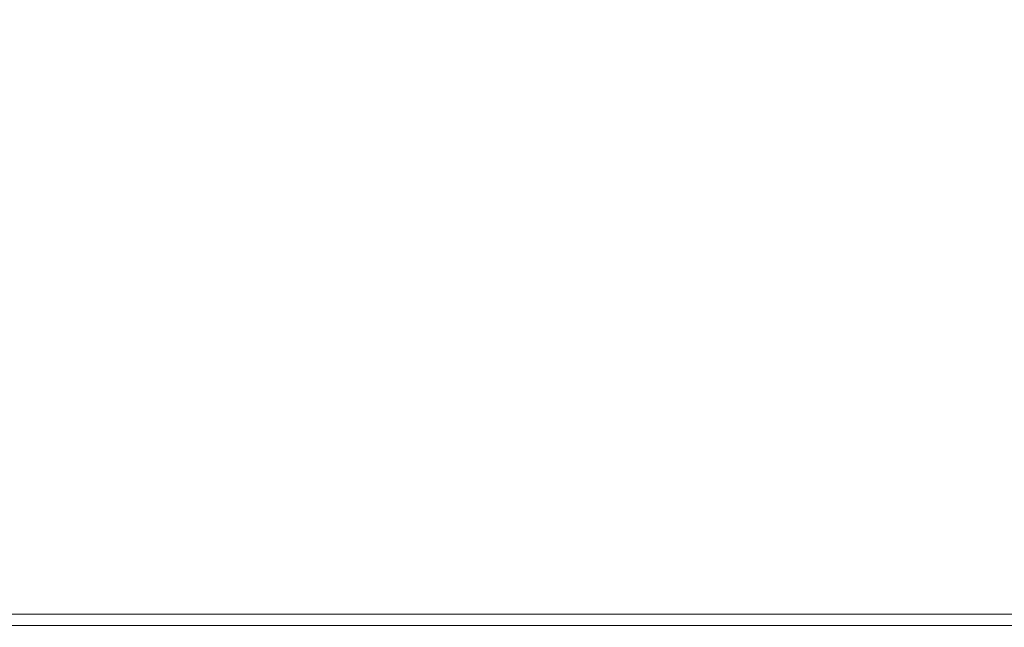
# Model space of a CAD drawing. Units: inches. Extents: x 582.7 to 630.7, y -68 to 3.4.
# Drawn here: x 616.7 to 621.5, y -68 to -65 of the extents above; entities that cross this region are included whole.
import ezdxf

# ---------------------------------------------------------------- set-up
doc = ezdxf.new("R2010")
doc.units = ezdxf.units.IN
doc.header["$MEASUREMENT"] = 0
doc.layers.add('232-RENDER', color=254, linetype='Continuous', lineweight=9)

msp = doc.modelspace()

# ---------------------------------------------------------------- linework, layer by layer
at = {"layer": '232-RENDER'}
for points in [[(623.9033, -63.25, 47.625), (584.6533, -63.25, 47.625), (584.6533, -67.8905, 47.625), (623.9033, -67.8905, 47.625)], [(623.9033, -67.9449, 47.5303), (584.6533, -67.9449, 47.5303), (584.6533, -64.0182, 40.4063), (623.9033, -64.0182, 40.4063)]]:
    msp.add_3dface(points, dxfattribs=at)
for points, invisible_edges in [([(623.9033, -67.8905, 47.625), (584.6533, -67.8905, 47.625), (584.6533, -67.905, 47.6233), (623.9033, -67.905, 47.6233)], 4), ([(623.9033, -67.905, 47.6233), (584.6533, -67.905, 47.6233), (584.6533, -67.9188, 47.6183), (623.9033, -67.9188, 47.6183)], 5), ([(623.9033, -67.9188, 47.6183), (584.6533, -67.9188, 47.6183), (584.6533, -67.931, 47.6102), (623.9033, -67.931, 47.6102)], 5), ([(623.9033, -67.931, 47.6102), (584.6533, -67.931, 47.6102), (584.6533, -67.941, 47.5995), (623.9033, -67.941, 47.5995)], 5), ([(623.9033, -67.941, 47.5995), (584.6533, -67.941, 47.5995), (584.6533, -67.9484, 47.5868), (623.9033, -67.9484, 47.5868)], 5), ([(623.9033, -67.9508, 47.5438), (584.6533, -67.9508, 47.5438), (584.6533, -67.9449, 47.5303), (623.9033, -67.9449, 47.5303)], 1), ([(623.9033, -67.9484, 47.5868), (584.6533, -67.9484, 47.5868), (584.6533, -67.9525, 47.5728), (623.9033, -67.9525, 47.5728)], 5), ([(623.9033, -67.9533, 47.5582), (584.6533, -67.9533, 47.5582), (584.6533, -67.9508, 47.5438), (623.9033, -67.9508, 47.5438)], 5), ([(623.9033, -67.9525, 47.5728), (584.6533, -67.9525, 47.5728), (584.6533, -67.9533, 47.5582), (623.9033, -67.9533, 47.5582)], 5)]:
    msp.add_3dface(points, dxfattribs=dict(at, invisible_edges=invisible_edges))

doc.saveas('drawing.dxf')
